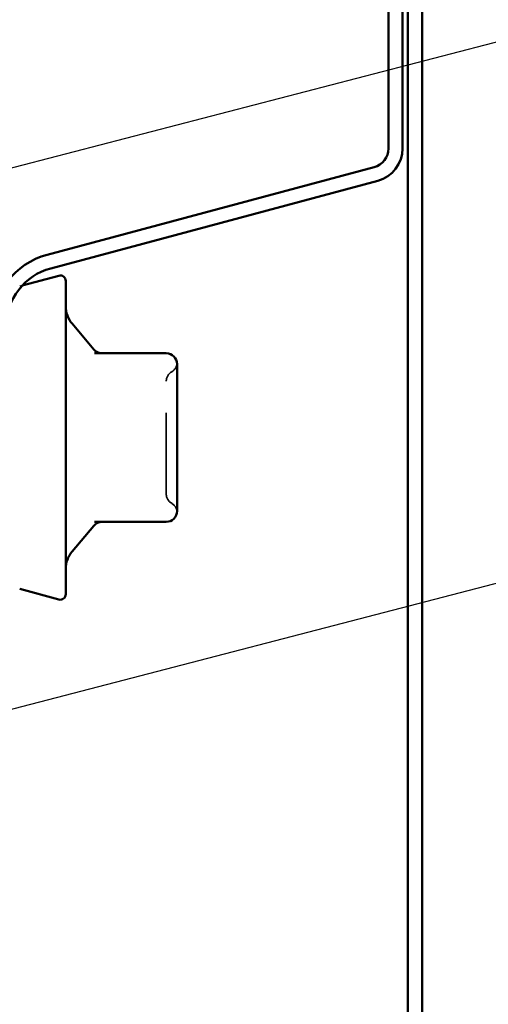
# Model space of a CAD drawing. Units: inches. Extents: x 0.6 to 33.4, y 0.6 to 21.4.
# Drawn here: x 15.8 to 16.4, y 7.7 to 8.9 of the extents above; entities that cross this region are included whole.
import ezdxf

# ---------------------------------------------------------------- set-up
doc = ezdxf.new("R2010")
doc.units = ezdxf.units.IN
doc.header["$LTSCALE"] = 2
doc.header["$MEASUREMENT"] = 0
doc.linetypes.add('DASHED', pattern=[0.2067, 0.1654, -0.0413])
for name, color, linetype, lineweight in [('Hidden (ANSI)', 7, 'DASHED', 35), ('Symbol (ANSI)', 7, 'Continuous', 25), ('Visible (ANSI)', 7, 'Continuous', 50)]:
    doc.layers.add(name, color=color, linetype=linetype, lineweight=lineweight)
doc.styles.add('Note Text (ANSI)', font='tahoma.ttf')
doc.dimstyles.new('Default (ANSI)$7', dxfattribs={"dimscale": 2, "dimtxt": 0.12, "dimasz": 0.098425, "dimexe": 0.125, "dimexo": 0.0625, "dimgap": 0.031496, "dimtad": 0, "dimtih": 1, "dimtoh": 1, "dimrnd": 1e-08, "dimzin": 4, "dimdsep": 46, "dimtxsty": 'Note Text (ANSI)', "dimcen": 0.09, "dimdle": 0.393701, "dimclrd": 256, "dimclre": 256, "dimclrt": 256, "dimadec": 0, "dimazin": 1, "dimtfac": 1, "dimtofl": 0, "dimtmove": 0, "dimatfit": 3, "dimfxl": 1, "dimtolj": 1, "dimtzin": 4, "dimlwd": -1, "dimlwe": -1, "dimarcsym": 0})

msp = doc.modelspace()

# ---------------------------------------------------------------- linework, layer by layer
at = {"layer": 'Hidden (ANSI)', "ltscale": 0.003059}
msp.add_line((15.793945, 8.551834), (15.797148, 8.552692), dxfattribs=at)
at = {"layer": 'Hidden (ANSI)', "ltscale": 0.012243}
for centre, start, end in [((15.974729, 8.457697), 300, 355.692815), ((15.974729, 8.272358), 4.307185, 60)]:
    msp.add_arc(centre, 0.013333, start, end, dxfattribs=at)
at = {"layer": 'Hidden (ANSI)', "ltscale": 0.013197}
for centre, start, end in [((15.988062, 8.434603), 120, 180), ((15.988062, 8.295452), 180, 240)]:
    msp.add_arc(centre, 0.013333, start, end, dxfattribs=at)
at = {"layer": 'Hidden (ANSI)', "ltscale": 0.208106}
msp.add_open_spline([(15.974729, 8.295452), (15.974729, 8.295444), (15.974729, 8.297576), (15.974729, 8.30654), (15.974729, 8.314432), (15.974729, 8.333189), (15.974729, 8.343622), (15.974729, 8.364773), (15.974729, 8.375288), (15.974729, 8.394296), (15.974729, 8.402808), (15.974729, 8.41644), (15.974729, 8.42182), (15.974729, 8.429391), (15.974729, 8.431886), (15.974729, 8.434165), (15.974729, 8.434603), (15.974729, 8.434603)], degree=3, knots=[-0.827779063, -0.827779063, -0.827779063, -0.827779063, -0.715946304, -0.715946304, -0.578685156, -0.578685156, -0.453658137, -0.453658137, -0.336411598, -0.336411598, -0.228401433, -0.228401433, -0.133356486, -0.133356486, -0.051290956, -0.051290956, 0, 0, 0, 0], dxfattribs=at)
at = {"layer": 'Visible (ANSI)', "color": 96, "true_color": 0x008000}
for p, q in [((16.272862, 4.22581), (16.272862, 20.929543)), ((16.290196, 4.22581), (16.290196, 20.929543)), ((16.248862, 8.721833), (16.248862, 9.396453)), ((16.266196, 9.396453), (16.266196, 8.721833)), ((15.827757, 8.590582), (16.231074, 8.698651)), ((16.23556, 8.681908), (15.832243, 8.573839))]:
    msp.add_line(p, q, dxfattribs=at)
at = {"layer": 'Visible (ANSI)'}
for p, q in [((15.797148, 8.552692), (15.842337, 8.5648)), ((15.850729, 8.558361), (15.850729, 8.171694)), ((15.885331, 8.47379), (15.858527, 8.505734)), ((15.974729, 8.469028), (15.886191, 8.469028)), ((15.988062, 8.426956), (15.988062, 8.455694)), ((15.988062, 8.365028), (15.988062, 8.393766)), ((15.988062, 8.336289), (15.988062, 8.365028)), ((15.988062, 8.274361), (15.988062, 8.3031)), ((15.885331, 8.256265), (15.858527, 8.224322)), ((15.886191, 8.261028), (15.974729, 8.261028)), ((15.793945, 8.178221), (15.842337, 8.165255))]:
    msp.add_line(p, q, dxfattribs=at)
at = {"layer": 'Visible (ANSI)', "color": 96, "true_color": 0x008000}
for centre, radius, start, end in [((16.224862, 8.721833), 0.024, 285, 0), ((16.224862, 8.721833), 0.041333, 285, 0), ((15.851396, 8.502361), 0.091333, 105, 180), ((15.851396, 8.502361), 0.074, 105, 180)]:
    msp.add_arc(centre, radius, start, end, dxfattribs=at)
at = {"layer": 'Visible (ANSI)'}
for centre, radius, start, end in [((15.844062, 8.558361), 0.006667, 0, 105), ((15.884062, 8.52716), 0.033333, 180, 220), ((15.895545, 8.482361), 0.013333, 220, 270), ((15.974729, 8.455694), 0.013333, 0, 90), ((15.974729, 8.274361), 0.013333, 270, 0), ((15.895545, 8.247694), 0.013333, 90, 140), ((15.884062, 8.202895), 0.033333, 140, 180), ((15.844062, 8.171694), 0.006667, 255, 0)]:
    msp.add_arc(centre, radius, start, end, dxfattribs=at)
for points in [[(15.988062, 8.426956), (15.988062, 8.426873), (15.988062, 8.42679), (15.988061, 8.421622), (15.988025, 8.416328), (15.988025, 8.405395), (15.988061, 8.399774), (15.988062, 8.393953), (15.988062, 8.39386), (15.988062, 8.393766)], [(15.988062, 8.336289), (15.988062, 8.336196), (15.988062, 8.336102), (15.988061, 8.330281), (15.988025, 8.32466), (15.988025, 8.313727), (15.988061, 8.308434), (15.988062, 8.303265), (15.988062, 8.303182), (15.988062, 8.3031)]]:
    msp.add_open_spline(points, degree=3, knots=[-0.001168071, -0.001168071, -0.001168071, -0.001168071, 0, 0, 0.071736115, 0.071736115, 0.143472229, 0.143472229, 0.1446403, 0.1446403, 0.1446403, 0.1446403], dxfattribs=at)

# ---------------------------------------------------------------- leaders
at = {"layer": 'Symbol (ANSI)', "annotation_type": 0, "has_hookline": 1, "hookline_direction": 0}
for points, text_width in [([(14.380062, 8.332711), (18.95586, 9.522926)], 3.309711), ([(14.413396, 7.673482), (18.964479, 8.857074)], 4.459584), ([(13.956729, 6.886586), (18.96827, 8.193557)], 2.229953)]:
    msp.add_leader(points, dimstyle='Default (ANSI)$7', override={"dimtad": 0}, dxfattribs=dict(at, text_width=text_width))

doc.saveas('drawing.dxf')
